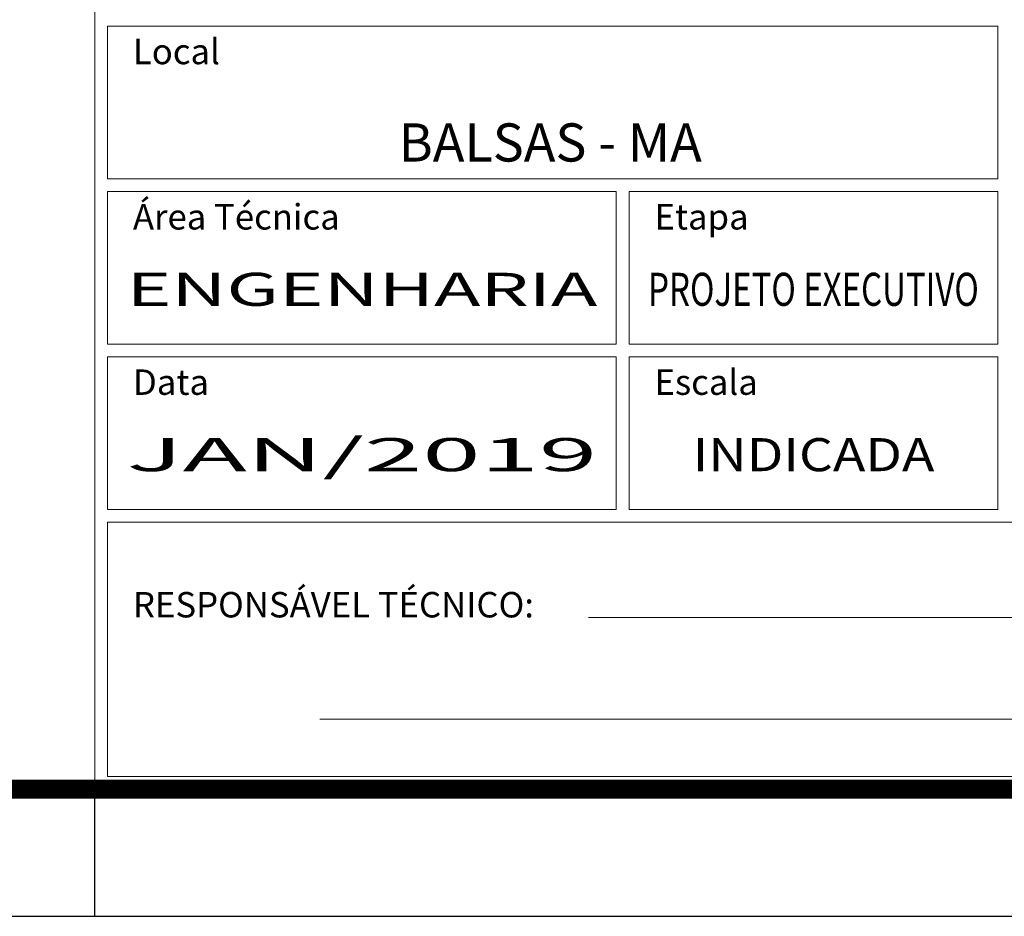
# Model space of a CAD drawing. Extents: x 89 to 619, y -201 to 59.
# Drawn here: x 154 to 162, y -201 to -194 of the extents above; entities that cross this region are included whole.
import ezdxf
from ezdxf.enums import TextEntityAlignment as Align

# ---------------------------------------------------------------- set-up
doc = ezdxf.new("R2010")
doc.units = 0
doc.header["$MEASUREMENT"] = 0
doc.layers.get('0').update_dxf_attribs({"linetype": 'CONTINUOUS'})
doc.layers.add('FOLHA', color=7, linetype='CONTINUOUS')
doc.layers.add('FOR-CAR', color=4, linetype='CONTINUOUS', lineweight=9)
doc.layers.add('FOR-TXT', color=7, linetype='CONTINUOUS', lineweight=9)
doc.styles.add('CARIMBO', font='arial.ttf')
doc.styles.add('CARIMBO_2', font='ARIALN.TTF')

# ---------------------------------------------------------------- blocks, each defined once
blk = doc.blocks.new('A1')
at = {"layer": 'FOLHA', "color": 8}
for p, q in [((2267.6113, 1190.5304), (2267.6113, 1191.5304)), ((2202.0113, 1190.5304), (2286.1113, 1190.5304))]:
    blk.add_line(p, q, dxfattribs=at)
at = {"layer": 'FOLHA', "const_width": 0.15}
blk.add_lwpolyline([(2285.1113, 1191.5304), (2285.1113, 1248.9304), (2204.5113, 1248.9304), (2204.5113, 1191.5304)], close=True, dxfattribs=at)

msp = doc.modelspace()

# ---------------------------------------------------------------- linework, layer by layer
at = {"layer": 'FOR-CAR'}
msp.add_line((154.6992, -190.6267), (154.6992, -199.8267), dxfattribs=at)
at = {"layer": 'FOR-CAR', "color": 1}
for p, q in [((154.7992, -193.8267), (161.7992, -193.8267)), ((154.7992, -193.8267), (154.7992, -195.0267)), ((161.7992, -193.8267), (161.7992, -195.0267)), ((154.7992, -195.0267), (161.7992, -195.0267)), ((154.7992, -195.1267), (158.7992, -195.1267)), ((154.7992, -195.1267), (154.7992, -196.3267)), ((158.7992, -195.1267), (158.7992, -196.3267)), ((158.8992, -195.1267), (161.7992, -195.1267)), ((158.8992, -195.1267), (158.8992, -196.3267)), ((161.7992, -195.1267), (161.7992, -196.3267)), ((154.7992, -196.3267), (158.7992, -196.3267)), ((158.8992, -196.3267), (161.7992, -196.3267)), ((154.7992, -196.4267), (154.7992, -197.6267)), ((154.7992, -196.4267), (158.7992, -196.4267)), ((158.7992, -196.4267), (158.7992, -197.6267)), ((158.8992, -196.4267), (161.7992, -196.4267)), ((158.8992, -196.4267), (158.8992, -197.6267)), ((161.7992, -196.4267), (161.7992, -197.6267)), ((154.7992, -197.6267), (158.7992, -197.6267)), ((158.8992, -197.6267), (161.7992, -197.6267)), ((154.7992, -197.7267), (154.7992, -199.7267)), ((154.7992, -197.7267), (165.7992, -197.7267)), ((154.7992, -199.7267), (165.7992, -199.7267))]:
    msp.add_line(p, q, dxfattribs=at)
at = {"layer": 'FOR-TXT'}
for p, q in [((158.5792, -198.4767), (165.5992, -198.4767)), ((156.4675, -199.2767), (165.5992, -199.2767))]:
    msp.add_line(p, q, dxfattribs=at)

# ---------------------------------------------------------------- block references
msp.add_blockref('A1', (-2112.9126, -1391.3571))

# ---------------------------------------------------------------- texts
for s, height, style, p in [('Local', 0.20003, 'CARIMBO', (154.9992, -194.1267)), ('Área Técnica', 0.200027, 'CARIMBO', (154.9992, -195.4267)), ('Etapa', 0.20003, 'CARIMBO', (159.0992, -195.4267)), ('Escala', 0.20003, 'CARIMBO', (159.0992, -196.7267)), ('Data', 0.20003, 'CARIMBO', (154.9992, -196.7267)), ('RESPONSÁVEL TÉCNICO:', 0.200027, 'CARIMBO_2', (154.9992, -198.4767))]:
    msp.add_text(s, height=height, dxfattribs=dict(at, style=style)).set_placement(p)
at = {"layer": 'FOR-TXT', "style": 'CARIMBO_2'}
msp.add_text('BALSAS - MA', height=0.3, dxfattribs=at).set_placement((158.2793, -194.742), align=Align.MIDDLE_CENTER)
for s, width, p, p2 in [('ENGENHARIA', 1.878472, (154.9492, -196.0267), (158.6492, -196.0267)), ('PROJETO EXECUTIVO', 0.809811, (159.0492, -196.0267), (161.6492, -196.0267)), ('JAN/2019', 2.828787, (154.9492, -197.3267), (158.6492, -197.3267)), ('INDICADA', 1.334797, (159.3992, -197.3267), (161.2992, -197.3267))]:
    msp.add_text(s, height=0.26, rotation=360, dxfattribs=dict(at, width=width)).set_placement(p, p2, align=Align.FIT)

doc.saveas('drawing.dxf')
